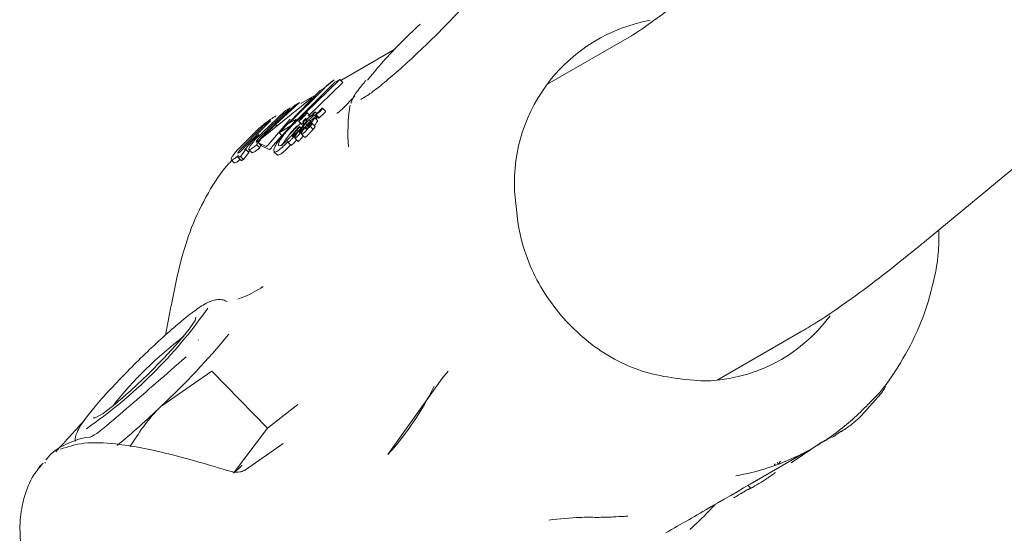
# Model space of a CAD drawing. Units: millimetres. Extents: x -4165 to 4186, y -4491 to 4029.
# Drawn here: x 526 to 572, y 704 to 728 of the extents above; entities that cross this region are included whole.
import ezdxf

# ---------------------------------------------------------------- set-up
doc = ezdxf.new("R2010")
doc.units = ezdxf.units.MM
doc.header["$LTSCALE"] = 1000
doc.layers.add('1 EQUIPMENT', color=7, linetype='Continuous', lineweight=18)

# ---------------------------------------------------------------- blocks, each defined once
blk = doc.blocks.new('GI 28-1002')
at = {"layer": '1 EQUIPMENT'}
for p, q in [((568.749, 718.038), (900.642, 992.104)), ((555.008, 727.702), (551.039, 725.41)), ((543.918, 727.069), (541.38, 725.604)), ((539.385, 723.81), (541.11, 725.526)), ((541.331, 725.654), (539.729, 724.086)), ((539.868, 723.944), (541.472, 725.511)), ((541.074, 725.629), (540.536, 725.194)), ((540.69, 725.337), (541.001, 725.59)), ((541.11, 725.526), (541.331, 725.654)), ((541.331, 725.654), (541.472, 725.511)), ((538.491, 723.155), (540.416, 725.125)), ((540.632, 725.25), (538.956, 723.594)), ((540.132, 724.883), (539.502, 724.52)), ((540.416, 725.125), (540.632, 725.25)), ((537.683, 722.893), (540.023, 724.795)), ((537.727, 722.989), (539.235, 724.444)), ((539.453, 724.57), (538.326, 723.536)), ((539.235, 724.444), (539.453, 724.57)), ((541.809, 724.387), (541.825, 724.447)), ((537.342, 722.798), (538.795, 724.19)), ((539.014, 724.316), (537.505, 722.861)), ((538.795, 724.19), (539.014, 724.316)), ((539.665, 723.973), (539.652, 723.966)), ((539.729, 724.086), (539.748, 724.067)), ((539.932, 723.956), (539.793, 724.098)), ((540.107, 723.99), (540.111, 723.992)), ((540.253, 723.849), (540.113, 723.992)), ((540.182, 724.135), (540.185, 724.136)), ((540.261, 724.06), (540.187, 724.136)), ((540.197, 723.982), (540.338, 723.839)), ((540.228, 723.999), (540.368, 723.856)), ((540.418, 724.211), (540.421, 724.215)), ((540.531, 724.31), (540.533, 724.306)), ((540.672, 724.168), (540.532, 724.311)), ((536.668, 722.37), (537.726, 723.448)), ((537.946, 723.576), (536.889, 722.497)), ((538.326, 723.536), (537.695, 722.928)), ((539.006, 723.792), (538.083, 722.716)), ((538.326, 723.536), (538.392, 723.469)), ((539.016, 723.458), (538.491, 723.155)), ((538.956, 723.594), (539.294, 723.789)), ((539.318, 723.464), (538.993, 723.124)), ((539.087, 723.53), (539.016, 723.458)), ((539.294, 723.789), (539.087, 723.53)), ((539.409, 723.686), (539.549, 723.543)), ((539.44, 723.44), (539.445, 723.443)), ((539.515, 723.373), (539.448, 723.442)), ((539.571, 723.567), (539.55, 723.545)), ((539.594, 723.471), (539.706, 723.607)), ((539.598, 723.647), (539.601, 723.659)), ((539.599, 723.642), (539.673, 723.567)), ((539.624, 723.449), (539.621, 723.447)), ((539.621, 723.447), (539.687, 723.381)), ((539.733, 723.583), (539.624, 723.449)), ((539.624, 723.449), (539.689, 723.383)), ((539.733, 723.583), (539.797, 723.519)), ((539.78, 723.753), (539.745, 723.788)), ((539.795, 723.773), (539.749, 723.82)), ((539.754, 723.702), (539.771, 723.685)), ((539.891, 723.769), (539.889, 723.768)), ((539.889, 723.768), (539.958, 723.697)), ((539.943, 723.455), (539.943, 723.456)), ((539.943, 723.456), (540.085, 723.311)), ((540.028, 723.586), (540.032, 723.587)), ((540.175, 723.443), (540.034, 723.587)), ((540.297, 723.724), (540.157, 723.867)), ((540.173, 723.443), (540.169, 723.442)), ((540.224, 723.799), (540.228, 723.805)), ((540.251, 723.849), (540.247, 723.847)), ((540.294, 723.726), (540.283, 723.722)), ((536.514, 722.318), (537.488, 723.305)), ((537.547, 723.077), (537.165, 722.689)), ((538.223, 722.572), (538.613, 723.03)), ((538.491, 723.155), (538.631, 723.012)), ((539.086, 723.041), (539.091, 723.047)), ((539.091, 723.047), (539.096, 723.053)), ((539.096, 723.053), (539.368, 723.37)), ((539.112, 722.983), (539.111, 722.973)), ((539.249, 723.046), (539.215, 723.008)), ((539.341, 723.292), (539.333, 723.283)), ((539.333, 723.283), (539.396, 723.219)), ((539.368, 723.218), (539.372, 723.22)), ((539.538, 723.096), (539.542, 723.127)), ((539.542, 723.086), (539.685, 722.94)), ((539.737, 723.376), (539.768, 723.345)), ((539.775, 723.348), (539.776, 723.349)), ((537.441, 722.589), (537.581, 722.447)), ((537.526, 722.683), (537.666, 722.54)), ((537.528, 722.681), (537.528, 722.684)), ((537.891, 722.515), (537.528, 722.681)), ((537.666, 722.54), (537.668, 722.539)), ((537.668, 722.539), (538.032, 722.372)), ((538.904, 722.709), (539.046, 722.564)), ((539.227, 722.896), (539.369, 722.751)), ((536.932, 722.375), (536.676, 722.045)), ((536.816, 721.902), (537.072, 722.232)), ((536.896, 722.388), (536.917, 722.366)), ((536.922, 722.369), (536.932, 722.375)), ((536.932, 722.375), (537.072, 722.232)), ((537.066, 722.366), (537.207, 722.223)), ((538.239, 722.285), (538.247, 722.37)), ((538.25, 722.258), (538.393, 722.112)), ((536.234, 721.919), (536.239, 721.936)), ((536.236, 721.882), (536.376, 721.739)), ((536.559, 722.003), (536.699, 721.86)), ((536.676, 722.045), (536.652, 722.031)), ((536.676, 722.045), (536.816, 721.902)), ((536.792, 721.888), (536.816, 721.902)), ((537.681, 715.909), (537.658, 715.892)), ((533.338, 714.578), (533.163, 713.669)), ((559.036, 711.56), (563.004, 713.851)), ((533.872, 713.494), (534.021, 713.615)), ((534.697, 713.428), (534.704, 713.447)), ((535.33, 711.976), (532.952, 710.323)), ((535.33, 711.976), (537.947, 709.31)), ((546.413, 711.983), (546.125, 711.614)), ((546.125, 711.614), (543.592, 708.072)), ((566.908, 711.306), (566.922, 711.271)), ((566.705, 710.918), (565.779, 709.882)), ((537.947, 709.31), (539.373, 710.412)), ((566.192, 710.494), (566.096, 710.417)), ((536.359, 707.197), (537.947, 709.31)), ((563.952, 708.674), (562.547, 707.709)), ((564.438, 708.888), (564.414, 708.874)), ((536.912, 707.352), (538.689, 708.585)), ((562.005, 707.753), (561.936, 707.664)), ((527.419, 707.645), (527.266, 707.519)), ((527.542, 707.703), (527.507, 707.665)), ((561.715, 707.585), (561.714, 707.578)), ((561.909, 707.636), (561.846, 707.701)), ((560.471, 706.643), (560.616, 706.496)), ((560.5, 706.437), (560.473, 706.424)), ((560.179, 706.252), (560.16, 706.243))]:
    blk.add_line(p, q, dxfattribs=at)
at = {"layer": '1 EQUIPMENT', "flags": 128}
for points in [[(534.581, 714.514), (534.553, 714.351), (534.281, 713.94), (533.781, 713.335), (533.106, 712.602), (532.331, 711.82), (531.538, 711.074), (530.815, 710.445), (530.238, 710), (529.872, 709.788), (529.766, 709.787)], [(536.753, 707.569), (536.659, 707.476), (536.422, 707.246)]]:
    blk.add_lwpolyline(points, dxfattribs=at)
at = {"layer": '1 EQUIPMENT'}
for centre, radius, start, end in [((557.295, 720.779), 7.774, 100.468, 182.6338), ((549.964, 723.164), 8.246, 171.4707, 184.6606), ((516.525, 728.014), 22.761, 304.6171, 324.903), ((558.29, 719.003), 7.483, 269.8112, 323.7353), ((544.756, 699.333), 17.857, 127.0709, 141.8683), ((508.437, 736.532), 35.887, 313.086, 320.5134), ((533.766, 717.045), 13.306, 317.597, 334.324), ((509.701, 734.452), 33.508, 309.229, 313.9382)]:
    blk.add_arc(centre, radius, start, end, dxfattribs=at)
for points, knots in [([(558.565, 730.37), (558.333, 730.179), (557.679, 729.643), (556.773, 728.933), (555.933, 728.312), (555.361, 727.918), (555.092, 727.75), (555.022, 727.71), (555.008, 727.702)], [0, 0, 0, 0, 0.135184, 0.380156, 0.592408, 0.786499, 0.956808, 1, 1, 1, 1]), ([(546.895, 728.806), (546.671, 728.57), (546.188, 728.059), (545.356, 727.239), (544.491, 726.428), (543.685, 725.717), (542.995, 725.158), (542.544, 724.831), (542.309, 724.713), (542.315, 724.715), (542.317, 724.715)], [0, 0, 0, 0, 0.12689, 0.274746, 0.422783, 0.570526, 0.717385, 0.861878, 0.965198, 1, 1, 1, 1]), ([(545.104, 728.243), (544.781, 727.936), (544.125, 727.311), (543.278, 726.405), (542.845, 725.871), (542.642, 725.621)], [0, 0, 0, 0, 0.34068, 0.691232, 1, 1, 1, 1]), ([(542.558, 725.608), (542.442, 725.463), (542.145, 725.09), (541.941, 724.801), (541.87, 724.574), (541.852, 724.518)], [0, 0, 0, 0, 0.323443, 0.832157, 1, 1, 1, 1]), ([(542.041, 724.885), (541.928, 724.761), (541.679, 724.486), (541.399, 724.212), (541.25, 724.092), (541.198, 724.061), (541.204, 724.064), (541.207, 724.065)], [0, 0, 0, 0, 0.2780633, 0.615073, 0.859933, 0.9430308, 1, 1, 1, 1]), ([(537.959, 723.684), (538.012, 723.721), (538.109, 723.791), (538.241, 723.878), (538.307, 723.917), (538.348, 723.941)], [0, 0, 0, 0, 0.307134, 0.568331, 1, 1, 1, 1]), ([(539.652, 723.966), (539.59, 723.921), (539.472, 723.834), (539.242, 723.629), (539.077, 723.461), (538.993, 723.375)], [0, 0, 0, 0, 0.348674, 0.667685, 1, 1, 1, 1]), ([(539.178, 723.607), (539.244, 723.668), (539.375, 723.79), (539.584, 723.967), (539.695, 724.043), (539.762, 724.088)], [0, 0, 0, 0, 0.284831, 0.569569, 1, 1, 1, 1]), ([(539.729, 724.086), (539.703, 724.068), (539.652, 724.031), (539.54, 723.943), (539.446, 723.862), (539.385, 723.81)], [0, 0, 0, 0, 0.260391, 0.520693, 1, 1, 1, 1]), ([(539.41, 723.688), (539.429, 723.707), (539.474, 723.756), (539.546, 723.829), (539.602, 723.89), (539.631, 723.92)], [0, 0, 0, 0, 0.251289, 0.623781, 1, 1, 1, 1]), ([(539.66, 723.918), (539.644, 723.901), (539.612, 723.867), (539.568, 723.824), (539.541, 723.799), (539.527, 723.786)], [0, 0, 0, 0, 0.331946, 0.662599, 1, 1, 1, 1]), ([(539.631, 723.92), (539.633, 723.922), (539.639, 723.929), (539.651, 723.942), (539.659, 723.953), (539.664, 723.959)], [0, 0, 0, 0, 0.196106, 0.51884, 1, 1, 1, 1]), ([(539.737, 724.006), (539.727, 723.994), (539.71, 723.974), (539.684, 723.944), (539.668, 723.927), (539.66, 723.918)], [0, 0, 0, 0, 0.406416, 0.698378, 1, 1, 1, 1]), ([(539.664, 723.959), (539.666, 723.961), (539.669, 723.964), (539.671, 723.967), (539.672, 723.969), (539.672, 723.969)], [0, 0, 0, 0, 0.504578, 0.744998, 1, 1, 1, 1]), ([(539.672, 723.969), (539.672, 723.971), (539.673, 723.973), (539.672, 723.973), (539.672, 723.973)], [0, 0, 0, 0, 0.803873, 1, 1, 1, 1]), ([(539.789, 724.08), (539.787, 724.075), (539.78, 724.063), (539.762, 724.038), (539.745, 724.016), (539.737, 724.006)], [0, 0, 0, 0, 0.264499, 0.674871, 1, 1, 1, 1]), ([(539.762, 724.088), (539.769, 724.092), (539.786, 724.101), (539.798, 724.1), (539.791, 724.084), (539.789, 724.08)], [0, 0, 0, 0, 0.3086744, 0.7842298, 1, 1, 1, 1]), ([(539.783, 723.757), (539.787, 723.763), (539.798, 723.777), (539.825, 723.808), (539.859, 723.843), (539.896, 723.877), (539.921, 723.899), (539.93, 723.905), (539.932, 723.906)], [0, 0, 0, 0, 0.086254, 0.206972, 0.458644, 0.722666, 0.950421, 1, 1, 1, 1]), ([(539.877, 723.864), (539.883, 723.872), (539.899, 723.892), (539.918, 723.919), (539.926, 723.932), (539.929, 723.937)], [0, 0, 0, 0, 0.264288, 0.684447, 1, 1, 1, 1]), ([(540.062, 723.917), (540.041, 723.896), (539.999, 723.854), (539.94, 723.804), (539.909, 723.782), (539.891, 723.769)], [0, 0, 0, 0, 0.31302, 0.614777, 1, 1, 1, 1]), ([(539.929, 723.937), (539.931, 723.944), (539.937, 723.96), (539.925, 723.957), (539.917, 723.954)], [0, 0, 0, 0, 0.418739, 1, 1, 1, 1]), ([(539.932, 723.906), (539.934, 723.907), (539.939, 723.909), (539.946, 723.91), (539.951, 723.911), (539.953, 723.911)], [0, 0, 0, 0, 0.247616, 0.623759, 1, 1, 1, 1]), ([(539.953, 723.911), (539.954, 723.911), (539.956, 723.912), (539.959, 723.912), (539.961, 723.912), (539.963, 723.913)], [0, 0, 0, 0, 0.2594428, 0.5188854, 1, 1, 1, 1]), ([(539.963, 723.913), (539.973, 723.925), (539.989, 723.943), (540.008, 723.965), (540.017, 723.975), (540.021, 723.981), (540.024, 723.983), (540.025, 723.985), (540.026, 723.986), (540.026, 723.986)], [0, 0, 0, 0, 0.499998, 0.749998, 0.874999, 0.937499, 0.96875, 0.984375, 1, 1, 1, 1]), ([(540.026, 723.986), (540.044, 724.005), (540.088, 724.054), (540.142, 724.105), (540.171, 724.127), (540.182, 724.135)], [0, 0, 0, 0, 0.293981, 0.728867, 1, 1, 1, 1]), ([(540.155, 724.085), (540.144, 724.072), (540.122, 724.042), (540.084, 723.996), (540.058, 723.965), (540.045, 723.95)], [0, 0, 0, 0, 0.31088, 0.651249, 1, 1, 1, 1]), ([(540.045, 723.95), (540.049, 723.952), (540.057, 723.957), (540.069, 723.965), (540.077, 723.971), (540.081, 723.974)], [0, 0, 0, 0, 0.3236397, 0.6618077, 1, 1, 1, 1]), ([(540.088, 723.948), (540.085, 723.945), (540.08, 723.937), (540.071, 723.927), (540.065, 723.92), (540.062, 723.917)], [0, 0, 0, 0, 0.286434, 0.687246, 1, 1, 1, 1]), ([(540.081, 723.974), (540.084, 723.975), (540.089, 723.979), (540.098, 723.985), (540.104, 723.988), (540.107, 723.99)], [0, 0, 0, 0, 0.291534, 0.583073, 1, 1, 1, 1]), ([(540.112, 723.986), (540.111, 723.983), (540.107, 723.976), (540.098, 723.962), (540.09, 723.952), (540.088, 723.948)], [0, 0, 0, 0, 0.330151, 0.743861, 1, 1, 1, 1]), ([(540.112, 723.991), (540.113, 723.991), (540.114, 723.99), (540.113, 723.988), (540.112, 723.986)], [0, 0, 0, 0, 0.418068, 1, 1, 1, 1]), ([(540.186, 724.131), (540.184, 724.128), (540.18, 724.121), (540.169, 724.104), (540.159, 724.092), (540.155, 724.085)], [0, 0, 0, 0, 0.276183, 0.652045, 1, 1, 1, 1]), ([(540.186, 724.136), (540.186, 724.135), (540.187, 724.135), (540.186, 724.133), (540.186, 724.131)], [0, 0, 0, 0, 0.3781373, 1, 1, 1, 1]), ([(540.197, 723.985), (540.197, 723.986), (540.198, 723.989), (540.202, 723.997), (540.206, 724.002), (540.208, 724.005)], [0, 0, 0, 0, 0.406807, 0.728195, 1, 1, 1, 1]), ([(540.207, 723.984), (540.205, 723.983), (540.201, 723.981), (540.198, 723.981), (540.198, 723.982), (540.198, 723.982)], [0, 0, 0, 0, 0.514594, 0.873432, 1, 1, 1, 1]), ([(540.228, 723.999), (540.226, 723.997), (540.221, 723.994), (540.214, 723.989), (540.21, 723.986), (540.207, 723.984)], [0, 0, 0, 0, 0.30335, 0.606801, 1, 1, 1, 1]), ([(540.208, 724.005), (540.21, 724.008), (540.216, 724.015), (540.226, 724.027), (540.243, 724.045), (540.257, 724.057), (540.268, 724.066), (540.271, 724.069)], [0, 0, 0, 0, 0.117336, 0.234929, 0.395783, 0.843858, 1, 1, 1, 1]), ([(540.51, 724.266), (540.504, 724.257), (540.49, 724.24), (540.459, 724.205), (540.393, 724.137), (540.313, 724.067), (540.254, 724.02), (540.228, 723.999)], [0, 0, 0, 0, 0.058326, 0.129463, 0.256161, 0.668359, 1, 1, 1, 1]), ([(540.235, 723.867), (540.243, 723.876), (540.255, 723.891), (540.265, 723.904), (540.269, 723.909)], [0, 0, 0, 0, 0.67494, 1, 1, 1, 1]), ([(540.271, 724.069), (540.277, 724.074), (540.287, 724.082), (540.301, 724.093), (540.307, 724.099), (540.311, 724.102)], [0, 0, 0, 0, 0.5, 0.75, 1, 1, 1, 1]), ([(540.311, 724.102), (540.327, 724.116), (540.351, 724.137), (540.39, 724.179), (540.408, 724.2), (540.418, 724.211)], [0, 0, 0, 0, 0.547623, 0.766366, 1, 1, 1, 1]), ([(540.368, 723.856), (540.386, 723.87), (540.422, 723.898), (540.476, 723.944), (540.53, 723.993), (540.575, 724.036), (540.613, 724.077), (540.635, 724.103), (540.646, 724.118), (540.65, 724.123)], [0, 0, 0, 0, 0.227946, 0.455868, 0.62899, 0.815117, 0.889959, 0.965663, 1, 1, 1, 1]), ([(540.421, 724.215), (540.434, 724.23), (540.456, 724.256), (540.488, 724.286), (540.506, 724.3), (540.515, 724.306), (540.518, 724.307)], [0, 0, 0, 0, 0.329122, 0.553211, 0.849489, 1, 1, 1, 1]), ([(540.533, 724.306), (540.532, 724.303), (540.531, 724.298), (540.524, 724.285), (540.515, 724.273), (540.511, 724.267), (540.51, 724.266)], [0, 0, 0, 0, 0.275033, 0.677103, 0.946693, 1, 1, 1, 1]), ([(540.518, 724.307), (540.521, 724.309), (540.526, 724.312), (540.529, 724.312), (540.531, 724.312)], [0, 0, 0, 0, 0.499797, 1, 1, 1, 1]), ([(540.65, 724.123), (540.654, 724.128), (540.662, 724.14), (540.67, 724.154), (540.672, 724.16), (540.673, 724.163)], [0, 0, 0, 0, 0.27866, 0.630717, 1, 1, 1, 1]), ([(540.673, 724.163), (540.673, 724.165), (540.674, 724.168), (540.672, 724.168), (540.672, 724.168)], [0, 0, 0, 0, 0.874873, 1, 1, 1, 1]), ([(537.488, 723.305), (537.544, 723.354), (537.657, 723.453), (537.827, 723.587), (537.921, 723.656), (537.959, 723.684)], [0, 0, 0, 0, 0.370658, 0.744135, 1, 1, 1, 1]), ([(537.726, 723.448), (537.742, 723.463), (537.783, 723.5), (537.849, 723.555), (537.894, 723.59), (537.912, 723.603)], [0, 0, 0, 0, 0.278827, 0.711644, 1, 1, 1, 1]), ([(537.912, 723.603), (537.931, 723.618), (537.978, 723.653), (538.02, 723.68), (538.041, 723.693), (538.048, 723.697)], [0, 0, 0, 0, 0.315649, 0.773737, 1, 1, 1, 1]), ([(538.077, 723.699), (538.07, 723.691), (538.054, 723.674), (538.007, 723.63), (537.966, 723.594), (537.946, 723.576)], [0, 0, 0, 0, 0.281585, 0.644544, 1, 1, 1, 1]), ([(538.048, 723.697), (538.057, 723.702), (538.072, 723.71), (538.08, 723.712), (538.083, 723.713)], [0, 0, 0, 0, 0.559662, 1, 1, 1, 1]), ([(538.082, 723.71), (538.083, 723.709), (538.085, 723.708), (538.078, 723.7), (538.077, 723.699)], [0, 0, 0, 0, 0.818479, 1, 1, 1, 1]), ([(538.439, 722.746), (538.496, 722.826), (538.621, 723.005), (538.885, 723.316), (539.07, 723.499), (539.178, 723.607)], [0, 0, 0, 0, 0.252437, 0.561096, 1, 1, 1, 1]), ([(539.133, 723.232), (539.221, 723.322), (539.362, 723.467), (539.484, 723.574), (539.531, 723.615)], [0, 0, 0, 0, 0.6213687, 1, 1, 1, 1]), ([(539.311, 723.092), (539.339, 723.136), (539.391, 723.215), (539.49, 723.343), (539.555, 723.424), (539.594, 723.471)], [0, 0, 0, 0, 0.334609, 0.606978, 1, 1, 1, 1]), ([(539.368, 723.37), (539.379, 723.383), (539.398, 723.405), (539.424, 723.43), (539.434, 723.437), (539.44, 723.44)], [0, 0, 0, 0, 0.37244, 0.641004, 1, 1, 1, 1]), ([(539.418, 723.691), (539.416, 723.69), (539.413, 723.688), (539.411, 723.686), (539.409, 723.686), (539.409, 723.686), (539.409, 723.686), (539.409, 723.686), (539.409, 723.687), (539.41, 723.687), (539.41, 723.688), (539.41, 723.688), (539.41, 723.688)], [0, 0, 0, 0, 0.439847, 0.673157, 0.763587, 0.854617, 0.89024, 0.926188, 0.947703, 0.969283, 0.996321, 1, 1, 1, 1]), ([(539.527, 723.786), (539.514, 723.774), (539.488, 723.751), (539.451, 723.718), (539.429, 723.7), (539.418, 723.691)], [0, 0, 0, 0, 0.335616, 0.666564, 1, 1, 1, 1]), ([(539.447, 723.441), (539.448, 723.441), (539.449, 723.44), (539.448, 723.436), (539.447, 723.434)], [0, 0, 0, 0, 0.401401, 1, 1, 1, 1]), ([(539.621, 723.447), (539.596, 723.415), (539.557, 723.368), (539.509, 723.305), (539.482, 723.27), (539.47, 723.252), (539.468, 723.248)], [0, 0, 0, 0, 0.491148, 0.742727, 0.945473, 1, 1, 1, 1]), ([(539.549, 723.543), (539.549, 723.543), (539.551, 723.543), (539.554, 723.546), (539.557, 723.548), (539.558, 723.549)], [0, 0, 0, 0, 0.174998, 0.899267, 1, 1, 1, 1]), ([(539.558, 723.549), (539.569, 723.558), (539.591, 723.576), (539.616, 723.598), (539.63, 723.61), (539.63, 723.611)], [0, 0, 0, 0, 0.492446, 0.975717, 1, 1, 1, 1]), ([(539.601, 723.659), (539.604, 723.665), (539.609, 723.676), (539.622, 723.696), (539.635, 723.715), (539.652, 723.735), (539.678, 723.763), (539.703, 723.788), (539.718, 723.802), (539.724, 723.806)], [0, 0, 0, 0, 0.170072, 0.287667, 0.38169, 0.475741, 0.617963, 0.875109, 1, 1, 1, 1]), ([(539.613, 723.645), (539.61, 723.643), (539.603, 723.639), (539.602, 723.642), (539.601, 723.644)], [0, 0, 0, 0, 0.547482, 1, 1, 1, 1]), ([(539.696, 723.72), (539.686, 723.71), (539.661, 723.683), (539.632, 723.657), (539.618, 723.648), (539.613, 723.645)], [0, 0, 0, 0, 0.2968, 0.754574, 1, 1, 1, 1]), ([(539.619, 723.282), (539.639, 723.313), (539.689, 723.388), (539.79, 723.515), (539.863, 723.595), (539.904, 723.641)], [0, 0, 0, 0, 0.2338878, 0.5739421, 1, 1, 1, 1]), ([(539.745, 723.787), (539.745, 723.787), (539.747, 723.787), (539.745, 723.782), (539.741, 723.775), (539.735, 723.766), (539.73, 723.76), (539.723, 723.751), (539.712, 723.737), (539.702, 723.726), (539.696, 723.72)], [0, 0, 0, 0, 0.090852, 0.218861, 0.34797, 0.460103, 0.52386, 0.587661, 0.766332, 1, 1, 1, 1]), ([(539.706, 723.607), (539.708, 723.609), (539.714, 723.616), (539.724, 723.628), (539.732, 723.638), (539.736, 723.643)], [0, 0, 0, 0, 0.195389, 0.597593, 1, 1, 1, 1]), ([(539.724, 723.806), (539.728, 723.81), (539.739, 723.819), (539.744, 723.82), (539.747, 723.821)], [0, 0, 0, 0, 0.4221, 1, 1, 1, 1]), ([(539.844, 723.715), (539.834, 723.704), (539.815, 723.681), (539.778, 723.637), (539.751, 723.604), (539.733, 723.583)], [0, 0, 0, 0, 0.260097, 0.520194, 1, 1, 1, 1]), ([(539.736, 723.643), (539.742, 723.65), (539.754, 723.664), (539.774, 723.688), (539.788, 723.705), (539.797, 723.715)], [0, 0, 0, 0, 0.289283, 0.578568, 1, 1, 1, 1]), ([(540.11, 723.77), (540.095, 723.748), (540.063, 723.703), (540.004, 723.629), (539.926, 723.541), (539.832, 723.451), (539.77, 723.402), (539.737, 723.376)], [0, 0, 0, 0, 0.115498, 0.231186, 0.385989, 0.665283, 1, 1, 1, 1]), ([(539.741, 723.795), (539.741, 723.794), (539.74, 723.792), (539.741, 723.789), (539.743, 723.789), (539.744, 723.789)], [0, 0, 0, 0, 0.3031526, 0.6061964, 1, 1, 1, 1]), ([(539.748, 723.813), (539.747, 723.811), (539.746, 723.808), (539.743, 723.802), (539.742, 723.798), (539.741, 723.795)], [0, 0, 0, 0, 0.2643865, 0.5287984, 1, 1, 1, 1]), ([(539.748, 723.82), (539.749, 723.819), (539.75, 723.818), (539.749, 723.815), (539.748, 723.813)], [0, 0, 0, 0, 0.475672, 1, 1, 1, 1]), ([(539.797, 723.715), (539.785, 723.709), (539.767, 723.7), (539.753, 723.699), (539.753, 723.709), (539.76, 723.724), (539.771, 723.741), (539.779, 723.752), (539.783, 723.757)], [0, 0, 0, 0, 0.407401, 0.634794, 0.737858, 0.841937, 0.932415, 1, 1, 1, 1]), ([(539.776, 723.349), (539.793, 723.361), (539.827, 723.384), (539.899, 723.453), (539.953, 723.51), (539.984, 723.542)], [0, 0, 0, 0, 0.3132461, 0.6080334, 1, 1, 1, 1]), ([(539.81, 723.487), (539.836, 723.52), (539.884, 723.579), (539.944, 723.644), (539.976, 723.674), (539.989, 723.683), (539.992, 723.686), (539.994, 723.687), (539.995, 723.687), (539.995, 723.687), (539.995, 723.687), (539.996, 723.688), (539.996, 723.688), (539.996, 723.687), (539.995, 723.685), (539.993, 723.68), (539.99, 723.675), (539.987, 723.671), (539.986, 723.669), (539.985, 723.668), (539.985, 723.667), (539.985, 723.667)], [0, 0, 0, 0, 0.343497, 0.623762, 0.810814, 0.857156, 0.880308, 0.891881, 0.897668, 0.899114, 0.899476, 0.900923, 0.906749, 0.915439, 0.927868, 0.951199, 0.975384, 0.987671, 0.993832, 0.996916, 1, 1, 1, 1]), ([(539.985, 723.667), (539.978, 723.657), (539.964, 723.637), (539.937, 723.604), (539.899, 723.563), (539.855, 723.522), (539.825, 723.499), (539.81, 723.487)], [0, 0, 0, 0, 0.107931, 0.215745, 0.369484, 0.675531, 1, 1, 1, 1]), ([(539.889, 723.768), (539.885, 723.763), (539.877, 723.754), (539.862, 723.736), (539.851, 723.723), (539.844, 723.715)], [0, 0, 0, 0, 0.2667327, 0.5334624, 1, 1, 1, 1]), ([(539.943, 723.456), (539.939, 723.451), (539.932, 723.443), (539.916, 723.426), (539.905, 723.413), (539.897, 723.405)], [0, 0, 0, 0, 0.2577848, 0.515569, 1, 1, 1, 1]), ([(539.904, 723.641), (539.93, 723.668), (539.983, 723.724), (540.069, 723.808), (540.115, 723.844), (540.143, 723.865)], [0, 0, 0, 0, 0.290972, 0.58206, 1, 1, 1, 1]), ([(540.014, 723.545), (540.009, 723.538), (539.997, 723.52), (539.972, 723.488), (539.954, 723.467), (539.943, 723.455)], [0, 0, 0, 0, 0.218589, 0.51795, 1, 1, 1, 1]), ([(539.984, 723.542), (539.991, 723.549), (540.002, 723.561), (540.016, 723.576), (540.025, 723.583), (540.027, 723.585), (540.028, 723.586)], [0, 0, 0, 0, 0.425153, 0.706378, 0.942906, 1, 1, 1, 1]), ([(540.034, 723.581), (540.033, 723.578), (540.03, 723.572), (540.023, 723.559), (540.017, 723.549), (540.014, 723.545)], [0, 0, 0, 0, 0.305707, 0.679527, 1, 1, 1, 1]), ([(540.033, 723.586), (540.034, 723.586), (540.035, 723.586), (540.034, 723.583), (540.034, 723.581)], [0, 0, 0, 0, 0.402418, 1, 1, 1, 1]), ([(540.155, 723.849), (540.153, 723.844), (540.148, 723.831), (540.133, 723.804), (540.117, 723.78), (540.11, 723.77)], [0, 0, 0, 0, 0.259602, 0.685115, 1, 1, 1, 1]), ([(540.143, 723.865), (540.146, 723.867), (540.155, 723.871), (540.16, 723.866), (540.156, 723.854), (540.155, 723.849)], [0, 0, 0, 0, 0.269247, 0.698821, 1, 1, 1, 1]), ([(540.16, 723.504), (540.179, 723.528), (540.212, 723.569), (540.24, 723.61), (540.251, 723.626)], [0, 0, 0, 0, 0.602107, 1, 1, 1, 1]), ([(540.175, 723.437), (540.176, 723.439), (540.176, 723.442), (540.175, 723.442), (540.175, 723.442)], [0, 0, 0, 0, 0.646951, 1, 1, 1, 1]), ([(540.228, 723.805), (540.231, 723.81), (540.239, 723.821), (540.248, 723.835), (540.251, 723.841), (540.252, 723.843)], [0, 0, 0, 0, 0.325432, 0.746996, 1, 1, 1, 1]), ([(540.251, 723.626), (540.257, 723.635), (540.271, 723.657), (540.287, 723.685), (540.293, 723.7), (540.296, 723.706)], [0, 0, 0, 0, 0.259538, 0.684943, 1, 1, 1, 1]), ([(540.252, 723.843), (540.253, 723.845), (540.254, 723.848), (540.253, 723.848), (540.252, 723.848)], [0, 0, 0, 0, 0.647163, 1, 1, 1, 1]), ([(540.296, 723.706), (540.297, 723.711), (540.3, 723.72), (540.297, 723.722), (540.296, 723.722)], [0, 0, 0, 0, 0.5128249, 1, 1, 1, 1]), ([(540.338, 723.839), (540.338, 723.839), (540.34, 723.837), (540.344, 723.84), (540.348, 723.841)], [0, 0, 0, 0, 0.243835, 1, 1, 1, 1]), ([(540.348, 723.841), (540.35, 723.843), (540.353, 723.845), (540.36, 723.85), (540.365, 723.853), (540.368, 723.856)], [0, 0, 0, 0, 0.3035088, 0.6069953, 1, 1, 1, 1]), ([(537.576, 722.827), (537.589, 722.84), (537.62, 722.87), (537.673, 722.927), (537.709, 722.967), (537.727, 722.989)], [0, 0, 0, 0, 0.265939, 0.61407, 1, 1, 1, 1]), ([(538.592, 722.574), (538.632, 722.6), (538.726, 722.662), (538.899, 722.83), (539.037, 722.985), (539.086, 723.041)], [0, 0, 0, 0, 0.317352, 0.753924, 1, 1, 1, 1]), ([(538.993, 723.375), (538.953, 723.332), (538.853, 723.224), (538.712, 723.055), (538.629, 722.936), (538.598, 722.893)], [0, 0, 0, 0, 0.295524, 0.740386, 1, 1, 1, 1]), ([(538.739, 722.749), (538.774, 722.8), (538.858, 722.918), (538.998, 723.086), (539.092, 723.188), (539.133, 723.232)], [0, 0, 0, 0, 0.297774, 0.6994841, 1, 1, 1, 1]), ([(539.215, 723.008), (539.182, 722.971), (539.115, 722.893), (539.022, 722.791), (538.959, 722.732), (538.936, 722.717), (538.93, 722.714)], [0, 0, 0, 0, 0.303788, 0.638866, 0.919969, 1, 1, 1, 1]), ([(539.148, 723.05), (539.143, 723.043), (539.131, 723.023), (539.118, 722.999), (539.114, 722.987), (539.112, 722.983)], [0, 0, 0, 0, 0.2897452, 0.7517042, 1, 1, 1, 1]), ([(539.128, 722.975), (539.14, 722.984), (539.164, 723.001), (539.217, 723.056), (539.255, 723.097), (539.278, 723.122)], [0, 0, 0, 0, 0.319783, 0.597796, 1, 1, 1, 1]), ([(539.333, 723.283), (539.309, 723.255), (539.267, 723.205), (539.211, 723.137), (539.172, 723.086), (539.154, 723.06), (539.148, 723.05)], [0, 0, 0, 0, 0.381159, 0.681595, 0.88822, 1, 1, 1, 1]), ([(539.227, 722.928), (539.231, 722.939), (539.24, 722.967), (539.27, 723.025), (539.298, 723.072), (539.311, 723.092)], [0, 0, 0, 0, 0.276991, 0.685293, 1, 1, 1, 1]), ([(539.351, 723.173), (539.347, 723.166), (539.335, 723.149), (539.299, 723.103), (539.27, 723.071), (539.249, 723.046)], [0, 0, 0, 0, 0.144241, 0.354626, 1, 1, 1, 1]), ([(539.584, 723.254), (539.533, 723.195), (539.43, 723.076), (539.312, 722.946), (539.263, 722.909), (539.251, 722.899)], [0, 0, 0, 0, 0.425354, 0.850586, 1, 1, 1, 1]), ([(539.278, 723.122), (539.283, 723.128), (539.295, 723.14), (539.312, 723.159), (539.324, 723.172), (539.329, 723.179)], [0, 0, 0, 0, 0.335013, 0.6673732, 1, 1, 1, 1]), ([(539.329, 723.179), (539.334, 723.184), (539.343, 723.194), (539.355, 723.207), (539.363, 723.215), (539.367, 723.217), (539.368, 723.218)], [0, 0, 0, 0, 0.336747, 0.595508, 0.856454, 1, 1, 1, 1]), ([(539.425, 723.395), (539.419, 723.387), (539.406, 723.368), (539.376, 723.333), (539.354, 723.308), (539.341, 723.292)], [0, 0, 0, 0, 0.211139, 0.508548, 1, 1, 1, 1]), ([(539.373, 723.213), (539.372, 723.21), (539.37, 723.203), (539.361, 723.188), (539.354, 723.177), (539.351, 723.173)], [0, 0, 0, 0, 0.296343, 0.693777, 1, 1, 1, 1]), ([(539.373, 723.218), (539.373, 723.218), (539.375, 723.218), (539.374, 723.215), (539.373, 723.213)], [0, 0, 0, 0, 0.417999, 1, 1, 1, 1]), ([(539.393, 722.754), (539.412, 722.769), (539.457, 722.806), (539.541, 722.899), (539.603, 722.968), (539.629, 722.997)], [0, 0, 0, 0, 0.288653, 0.698992, 1, 1, 1, 1]), ([(539.447, 723.434), (539.446, 723.431), (539.443, 723.425), (539.436, 723.412), (539.428, 723.4), (539.425, 723.395)], [0, 0, 0, 0, 0.260059, 0.688181, 1, 1, 1, 1]), ([(539.427, 723.172), (539.426, 723.167), (539.424, 723.154), (539.434, 723.153), (539.445, 723.158), (539.449, 723.16)], [0, 0, 0, 0, 0.299955, 0.724913, 1, 1, 1, 1]), ([(539.468, 723.248), (539.462, 723.24), (539.448, 723.218), (539.433, 723.19), (539.429, 723.177), (539.427, 723.172)], [0, 0, 0, 0, 0.2876635, 0.7338468, 1, 1, 1, 1]), ([(539.449, 723.16), (539.46, 723.169), (539.486, 723.189), (539.541, 723.249), (539.583, 723.295), (539.604, 723.319)], [0, 0, 0, 0, 0.262885, 0.626617, 1, 1, 1, 1]), ([(539.542, 723.127), (539.545, 723.137), (539.553, 723.164), (539.579, 723.217), (539.607, 723.263), (539.619, 723.282)], [0, 0, 0, 0, 0.258948, 0.696809, 1, 1, 1, 1]), ([(539.585, 723.092), (539.575, 723.086), (539.556, 723.076), (539.55, 723.085), (539.546, 723.09)], [0, 0, 0, 0, 0.5093436, 1, 1, 1, 1]), ([(539.642, 723.328), (539.638, 723.323), (539.629, 723.309), (539.609, 723.284), (539.593, 723.265), (539.584, 723.254)], [0, 0, 0, 0, 0.202246, 0.524352, 1, 1, 1, 1]), ([(539.74, 723.233), (539.72, 723.211), (539.669, 723.157), (539.617, 723.112), (539.591, 723.096), (539.585, 723.092)], [0, 0, 0, 0, 0.338046, 0.827717, 1, 1, 1, 1]), ([(539.604, 723.319), (539.612, 723.327), (539.628, 723.345), (539.647, 723.366), (539.654, 723.371), (539.656, 723.372)], [0, 0, 0, 0, 0.425414, 0.853326, 1, 1, 1, 1]), ([(539.661, 723.366), (539.661, 723.363), (539.658, 723.357), (539.651, 723.344), (539.645, 723.333), (539.642, 723.328)], [0, 0, 0, 0, 0.2644397, 0.6828565, 1, 1, 1, 1]), ([(539.656, 723.372), (539.657, 723.373), (539.661, 723.375), (539.663, 723.373), (539.662, 723.368), (539.661, 723.366)], [0, 0, 0, 0, 0.259894, 0.680571, 1, 1, 1, 1]), ([(539.737, 723.376), (539.733, 723.367), (539.725, 723.346), (539.73, 723.331), (539.749, 723.334), (539.768, 723.345), (539.775, 723.348)], [0, 0, 0, 0, 0.176267, 0.395993, 0.786618, 1, 1, 1, 1]), ([(539.727, 722.947), (539.741, 722.955), (539.764, 722.971), (539.817, 723.018), (539.857, 723.061), (539.882, 723.088)], [0, 0, 0, 0, 0.338669, 0.581843, 1, 1, 1, 1]), ([(539.897, 723.405), (539.88, 723.385), (539.844, 723.345), (539.791, 723.287), (539.757, 723.251), (539.74, 723.233)], [0, 0, 0, 0, 0.327184, 0.663114, 1, 1, 1, 1]), ([(539.882, 723.088), (539.899, 723.106), (539.933, 723.142), (539.985, 723.199), (540.021, 723.24), (540.039, 723.26)], [0, 0, 0, 0, 0.3272, 0.663207, 1, 1, 1, 1]), ([(540.039, 723.26), (540.043, 723.265), (540.051, 723.274), (540.066, 723.291), (540.078, 723.303), (540.085, 723.311)], [0, 0, 0, 0, 0.257736, 0.515473, 1, 1, 1, 1]), ([(540.084, 723.311), (540.091, 723.318), (540.108, 723.337), (540.131, 723.366), (540.148, 723.39), (540.154, 723.399), (540.155, 723.401)], [0, 0, 0, 0, 0.297538, 0.725935, 0.938873, 1, 1, 1, 1]), ([(540.155, 723.401), (540.158, 723.405), (540.165, 723.415), (540.172, 723.428), (540.174, 723.434), (540.175, 723.437)], [0, 0, 0, 0, 0.3182034, 0.718599, 1, 1, 1, 1]), ([(537.018, 722.521), (537.007, 722.51), (536.987, 722.487), (536.946, 722.442), (536.916, 722.409), (536.896, 722.388)], [0, 0, 0, 0, 0.257021, 0.514064, 1, 1, 1, 1]), ([(537.165, 722.689), (537.15, 722.673), (537.121, 722.64), (537.073, 722.584), (537.038, 722.544), (537.018, 722.521)], [0, 0, 0, 0, 0.302627, 0.605306, 1, 1, 1, 1]), ([(537.067, 722.415), (537.076, 722.436), (537.097, 722.484), (537.189, 722.617), (537.287, 722.733), (537.342, 722.798)], [0, 0, 0, 0, 0.257434, 0.58734, 1, 1, 1, 1]), ([(537.441, 722.589), (537.412, 722.564), (537.352, 722.513), (537.269, 722.45), (537.221, 722.42), (537.193, 722.403)], [0, 0, 0, 0, 0.293897, 0.587338, 1, 1, 1, 1]), ([(537.415, 722.734), (537.413, 722.728), (537.409, 722.712), (537.426, 722.714), (537.445, 722.724), (537.452, 722.727)], [0, 0, 0, 0, 0.293976, 0.762144, 1, 1, 1, 1]), ([(537.505, 722.861), (537.494, 722.847), (537.466, 722.814), (537.43, 722.766), (537.42, 722.745), (537.415, 722.734)], [0, 0, 0, 0, 0.252658, 0.609548, 1, 1, 1, 1]), ([(537.507, 722.715), (537.495, 722.698), (537.467, 722.658), (537.441, 722.612), (537.441, 722.597), (537.441, 722.589)], [0, 0, 0, 0, 0.268819, 0.622048, 1, 1, 1, 1]), ([(537.452, 722.727), (537.461, 722.733), (537.477, 722.743), (537.514, 722.771), (537.548, 722.801), (537.573, 722.825), (537.576, 722.827)], [0, 0, 0, 0, 0.300022, 0.547431, 0.951753, 1, 1, 1, 1]), ([(537.544, 722.762), (537.541, 722.758), (537.534, 722.75), (537.522, 722.734), (537.513, 722.722), (537.507, 722.715)], [0, 0, 0, 0, 0.25066, 0.501323, 1, 1, 1, 1]), ([(537.526, 722.695), (537.529, 722.703), (537.535, 722.718), (537.555, 722.745), (537.565, 722.759)], [0, 0, 0, 0, 0.503094, 1, 1, 1, 1]), ([(537.695, 722.928), (537.681, 722.914), (537.654, 722.887), (537.602, 722.831), (537.567, 722.789), (537.544, 722.762)], [0, 0, 0, 0, 0.2594224, 0.5189503, 1, 1, 1, 1]), ([(537.565, 722.759), (537.574, 722.771), (537.596, 722.799), (537.638, 722.846), (537.668, 722.877), (537.683, 722.893)], [0, 0, 0, 0, 0.281311, 0.646618, 1, 1, 1, 1]), ([(537.581, 722.447), (537.581, 722.452), (537.579, 722.464), (537.599, 722.504), (537.631, 722.55), (537.647, 722.573)], [0, 0, 0, 0, 0.26795, 0.64511, 1, 1, 1, 1]), ([(537.96, 722.562), (537.951, 722.553), (537.93, 722.532), (537.904, 722.514), (537.895, 722.515), (537.891, 722.515)], [0, 0, 0, 0, 0.2675326, 0.6062748, 1, 1, 1, 1]), ([(538.083, 722.716), (538.067, 722.694), (538.039, 722.655), (537.995, 722.601), (537.971, 722.575), (537.96, 722.562)], [0, 0, 0, 0, 0.407244, 0.722738, 1, 1, 1, 1]), ([(538.101, 722.419), (538.111, 722.43), (538.133, 722.454), (538.175, 722.505), (538.205, 722.547), (538.222, 722.57), (538.223, 722.572)], [0, 0, 0, 0, 0.244291, 0.554884, 0.94997, 1, 1, 1, 1]), ([(538.247, 722.37), (538.255, 722.394), (538.275, 722.459), (538.339, 722.589), (538.41, 722.699), (538.439, 722.746)], [0, 0, 0, 0, 0.263499, 0.69123, 1, 1, 1, 1]), ([(538.91, 722.753), (538.848, 722.685), (538.727, 722.553), (538.545, 722.387), (538.443, 722.319), (538.379, 722.277)], [0, 0, 0, 0, 0.2893533, 0.5586876, 1, 1, 1, 1]), ([(538.46, 722.637), (538.457, 722.606), (538.447, 722.53), (538.512, 722.533), (538.573, 722.564), (538.592, 722.574)], [0, 0, 0, 0, 0.3134792, 0.7865382, 1, 1, 1, 1]), ([(538.598, 722.893), (538.58, 722.866), (538.535, 722.797), (538.484, 722.705), (538.468, 722.658), (538.46, 722.637)], [0, 0, 0, 0, 0.261924, 0.671795, 1, 1, 1, 1]), ([(538.522, 722.132), (538.563, 722.157), (538.643, 722.209), (538.811, 722.349), (538.962, 722.511), (539.052, 722.608)], [0, 0, 0, 0, 0.2874525, 0.5751303, 1, 1, 1, 1]), ([(538.621, 722.544), (538.637, 722.578), (538.666, 722.638), (538.717, 722.715), (538.739, 722.749)], [0, 0, 0, 0, 0.556365, 1, 1, 1, 1]), ([(538.93, 722.714), (538.92, 722.709), (538.903, 722.702), (538.899, 722.721), (538.907, 722.743), (538.91, 722.753)], [0, 0, 0, 0, 0.458603, 0.756802, 1, 1, 1, 1]), ([(539.047, 722.564), (539.052, 722.563), (539.058, 722.561), (539.07, 722.567), (539.073, 722.569)], [0, 0, 0, 0, 0.766124, 1, 1, 1, 1]), ([(539.073, 722.569), (539.096, 722.587), (539.139, 722.62), (539.224, 722.712), (539.281, 722.777), (539.311, 722.811)], [0, 0, 0, 0, 0.364759, 0.665743, 1, 1, 1, 1]), ([(539.113, 722.972), (539.115, 722.971), (539.117, 722.969), (539.124, 722.973), (539.128, 722.975)], [0, 0, 0, 0, 0.513848, 1, 1, 1, 1]), ([(539.251, 722.899), (539.245, 722.896), (539.231, 722.89), (539.222, 722.899), (539.225, 722.919), (539.227, 722.928)], [0, 0, 0, 0, 0.267969, 0.693741, 1, 1, 1, 1]), ([(539.372, 722.754), (539.373, 722.751), (539.376, 722.745), (539.386, 722.75), (539.393, 722.754)], [0, 0, 0, 0, 0.36772, 1, 1, 1, 1]), ([(539.688, 722.944), (539.691, 722.94), (539.697, 722.931), (539.716, 722.941), (539.727, 722.947)], [0, 0, 0, 0, 0.413947, 1, 1, 1, 1]), ([(536.239, 721.936), (536.25, 721.958), (536.273, 722.01), (536.366, 722.143), (536.463, 722.257), (536.514, 722.318)], [0, 0, 0, 0, 0.265467, 0.608365, 1, 1, 1, 1]), ([(536.581, 722.087), (536.569, 722.077), (536.546, 722.057), (536.503, 722.021), (536.474, 721.999), (536.454, 721.984)], [0, 0, 0, 0, 0.253959, 0.507921, 1, 1, 1, 1]), ([(536.56, 722.002), (536.558, 722.005), (536.553, 722.011), (536.556, 722.035), (536.571, 722.067), (536.581, 722.087)], [0, 0, 0, 0, 0.263337, 0.526805, 1, 1, 1, 1]), ([(536.596, 722.216), (536.588, 722.211), (536.573, 722.204), (536.559, 722.199), (536.559, 722.204), (536.558, 722.206)], [0, 0, 0, 0, 0.478636, 0.852282, 1, 1, 1, 1]), ([(536.559, 722.223), (536.564, 722.233), (536.576, 722.255), (536.616, 722.308), (536.651, 722.349), (536.668, 722.37)], [0, 0, 0, 0, 0.284316, 0.650381, 1, 1, 1, 1]), ([(536.724, 722.319), (536.706, 722.302), (536.664, 722.263), (536.624, 722.233), (536.603, 722.22), (536.596, 722.216)], [0, 0, 0, 0, 0.31534, 0.768595, 1, 1, 1, 1]), ([(536.889, 722.497), (536.874, 722.48), (536.837, 722.438), (536.78, 722.374), (536.74, 722.334), (536.724, 722.319)], [0, 0, 0, 0, 0.282025, 0.713117, 1, 1, 1, 1]), ([(536.896, 722.388), (536.894, 722.384), (536.889, 722.375), (536.884, 722.363), (536.885, 722.359), (536.886, 722.356)], [0, 0, 0, 0, 0.260192, 0.520468, 1, 1, 1, 1]), ([(536.886, 722.356), (536.888, 722.356), (536.892, 722.355), (536.905, 722.359), (536.915, 722.365), (536.922, 722.369)], [0, 0, 0, 0, 0.306625, 0.612512, 1, 1, 1, 1]), ([(537.047, 722.258), (537.054, 722.265), (537.071, 722.284), (537.091, 722.306), (537.105, 722.321), (537.108, 722.324)], [0, 0, 0, 0, 0.3320595, 0.8466656, 1, 1, 1, 1]), ([(537.193, 722.403), (537.168, 722.389), (537.121, 722.364), (537.062, 722.351), (537.065, 722.39), (537.067, 722.415)], [0, 0, 0, 0, 0.31028, 0.5774651, 1, 1, 1, 1]), ([(537.207, 722.224), (537.207, 722.223), (537.207, 722.197), (537.262, 722.222), (537.317, 722.252), (537.333, 722.26)], [0, 0, 0, 0, 0.006017, 0.723835, 1, 1, 1, 1]), ([(537.333, 722.26), (537.352, 722.272), (537.392, 722.296), (537.47, 722.352), (537.54, 722.412), (537.581, 722.447)], [0, 0, 0, 0, 0.29312, 0.586422, 1, 1, 1, 1]), ([(538.032, 722.372), (538.034, 722.371), (538.042, 722.37), (538.064, 722.383), (538.089, 722.407), (538.101, 722.419)], [0, 0, 0, 0, 0.265803, 0.651196, 1, 1, 1, 1]), ([(538.379, 722.277), (538.351, 722.262), (538.293, 722.231), (538.273, 722.257), (538.262, 722.27)], [0, 0, 0, 0, 0.499581, 1, 1, 1, 1]), ([(538.392, 722.129), (538.404, 722.113), (538.428, 722.083), (538.492, 722.116), (538.522, 722.132)], [0, 0, 0, 0, 0.5295586, 1, 1, 1, 1]), ([(536.31, 721.885), (536.257, 721.831), (535.808, 721.375), (535.126, 720.322), (534.364, 718.768), (533.834, 717.05), (533.546, 715.649), (533.382, 714.803), (533.338, 714.575)], [0, 0, 0, 0, 0.028955, 0.241791, 0.467415, 0.674305, 0.912162, 1, 1, 1, 1]), ([(536.35, 721.913), (536.327, 721.901), (536.285, 721.88), (536.245, 721.868), (536.243, 721.883), (536.243, 721.888)], [0, 0, 0, 0, 0.463541, 0.848159, 1, 1, 1, 1]), ([(536.454, 721.984), (536.444, 721.976), (536.424, 721.961), (536.388, 721.936), (536.365, 721.922), (536.35, 721.913)], [0, 0, 0, 0, 0.263253, 0.526493, 1, 1, 1, 1]), ([(536.379, 721.742), (536.395, 721.738), (536.418, 721.731), (536.471, 721.76), (536.49, 721.771)], [0, 0, 0, 0, 0.647702, 1, 1, 1, 1]), ([(536.49, 721.771), (536.498, 721.776), (536.514, 721.785), (536.548, 721.807), (536.576, 721.828), (536.594, 721.841)], [0, 0, 0, 0, 0.263225, 0.526459, 1, 1, 1, 1]), ([(536.652, 722.031), (536.64, 722.024), (536.616, 722.011), (536.582, 721.997), (536.568, 722), (536.56, 722.002)], [0, 0, 0, 0, 0.296614, 0.593359, 1, 1, 1, 1]), ([(536.594, 721.841), (536.604, 721.849), (536.624, 721.864), (536.647, 721.882), (536.661, 721.894), (536.663, 721.896)], [0, 0, 0, 0, 0.448195, 0.896388, 1, 1, 1, 1]), ([(536.7, 721.859), (536.705, 721.857), (536.716, 721.854), (536.748, 721.864), (536.776, 721.879), (536.792, 721.888)], [0, 0, 0, 0, 0.297315, 0.594166, 1, 1, 1, 1]), ([(549.529, 720.421), (549.6, 719.646), (549.758, 717.916), (550.929, 715.377), (552.91, 713.226), (555.484, 711.789), (557.338, 711.61), (558.266, 711.521)], [0, 0, 0, 0, 0.1683144, 0.3758464, 0.584139, 0.7920464, 1, 1, 1, 1]), ([(566.18, 710.502), (566.227, 710.546), (566.744, 711.023), (567.52, 712.141), (568.463, 713.831), (569.092, 715.682), (569.424, 717.292), (569.43, 718.275), (569.431, 718.601)], [0, 0, 0, 0, 0.0219, 0.239555, 0.455616, 0.675438, 0.892287, 1, 1, 1, 1]), ([(563.004, 713.851), (563.251, 713.998), (564.015, 714.453), (565.237, 715.294), (566.771, 716.441), (567.948, 717.379), (568.617, 717.929), (568.749, 718.038)], [0, 0, 0, 0, 0.138893, 0.430404, 0.691569, 0.939004, 1, 1, 1, 1]), ([(537.737, 715.939), (537.462, 715.77), (537.089, 715.542), (536.663, 715.393), (536.549, 715.357), (536.549, 715.357)], [0, 0, 0, 0, 0.737833, 0.999974, 1, 1, 1, 1]), ([(536.059, 715.237), (535.995, 715.267), (535.845, 715.338), (535.601, 715.339), (535.359, 715.291), (535.175, 715.212), (534.964, 715.099), (534.651, 714.898), (534.129, 714.506), (533.375, 713.87), (532.533, 713.104), (531.678, 712.277), (530.863, 711.443), (530.141, 710.657), (529.56, 709.963), (529.204, 709.484), (529.033, 709.148), (528.924, 708.914), (528.935, 708.734), (528.938, 708.693)], [0, 0, 0, 0, 0.0180329, 0.0423891, 0.0688115, 0.1073478, 0.1350895, 0.1820403, 0.2692745, 0.3609913, 0.4496229, 0.5374405, 0.6251353, 0.7130481, 0.8017408, 0.8928683, 0.9482543, 0.9882976, 1, 1, 1, 1]), ([(534.127, 712.646), (533.663, 712.24), (532.373, 711.113), (531.072, 709.999), (530.24, 709.285)], [0, 0, 0, 0, 0.360194, 1, 1, 1, 1]), ([(566.922, 711.271), (566.914, 711.245), (566.898, 711.193), (566.816, 711.062), (566.74, 710.964), (566.705, 710.918)], [0, 0, 0, 0, 0.3492509, 0.7002733, 1, 1, 1, 1]), ([(532.952, 710.323), (532.903, 710.276), (532.33, 709.725), (531.896, 709.055), (531.499, 708.442)], [0, 0, 0, 0, 0.085151, 1, 1, 1, 1]), ([(566.096, 710.417), (566.096, 710.417), (565.639, 709.931), (564.625, 709.027), (562.586, 707.788), (560.924, 707.251), (559.903, 707.068), (559.903, 707.068)], [0, 0, 0, 0, 0.000008, 0.279167, 0.566426, 0.999992, 1, 1, 1, 1]), ([(529.409, 709.737), (529.183, 709.484), (528.728, 708.975), (528.257, 708.463), (528.019, 708.205)], [0, 0, 0, 0, 0.495346, 1, 1, 1, 1]), ([(565.779, 709.882), (565.739, 709.843), (565.64, 709.747), (565.468, 709.593), (565.348, 709.497), (565.292, 709.453)], [0, 0, 0, 0, 0.264297, 0.656324, 1, 1, 1, 1]), ([(530.238, 709.292), (530.184, 709.246), (530.04, 709.121), (529.828, 708.986), (529.667, 708.901), (529.593, 708.877), (529.601, 708.879), (529.603, 708.88)], [0, 0, 0, 0, 0.179664, 0.485689, 0.741457, 0.941703, 1, 1, 1, 1]), ([(564.807, 709.148), (564.787, 709.132), (564.747, 709.101), (564.675, 709.046), (564.631, 709.014), (564.602, 708.994)], [0, 0, 0, 0, 0.2634476, 0.5269445, 1, 1, 1, 1]), ([(564.839, 709.151), (564.835, 709.149), (564.826, 709.146), (564.814, 709.144), (564.81, 709.146), (564.808, 709.148)], [0, 0, 0, 0, 0.26093, 0.521859, 1, 1, 1, 1]), ([(564.912, 709.188), (564.905, 709.184), (564.889, 709.175), (564.863, 709.161), (564.848, 709.155), (564.839, 709.151)], [0, 0, 0, 0, 0.263225, 0.52646, 1, 1, 1, 1]), ([(565.292, 709.453), (565.241, 709.414), (565.112, 709.315), (564.993, 709.236), (564.932, 709.2), (564.912, 709.188)], [0, 0, 0, 0, 0.306567, 0.769283, 1, 1, 1, 1]), ([(529.621, 708.882), (529.618, 708.881), (529.249, 708.866), (528.625, 708.624), (527.909, 708.27), (527.633, 707.918), (527.552, 707.815)], [0, 0, 0, 0, 0.0038775, 0.4303593, 0.8336203, 1, 1, 1, 1]), ([(564.078, 708.708), (564.06, 708.698), (564.024, 708.678), (563.981, 708.658), (563.973, 708.662), (563.968, 708.664)], [0, 0, 0, 0, 0.319121, 0.63844, 1, 1, 1, 1]), ([(564.382, 708.913), (564.358, 708.895), (564.25, 708.814), (564.157, 708.755), (564.095, 708.718), (564.078, 708.708)], [0, 0, 0, 0, 0.16937, 0.769289, 1, 1, 1, 1]), ([(564.602, 708.994), (564.582, 708.98), (564.542, 708.952), (564.487, 708.917), (564.456, 708.898), (564.438, 708.888)], [0, 0, 0, 0, 0.297316, 0.594169, 1, 1, 1, 1]), ([(528.239, 708.321), (528.591, 708.435), (529.313, 708.668), (531.002, 708.599), (533.27, 708.156), (535.21, 707.579), (536.192, 707.286)], [0, 0, 0, 0, 0.1973821, 0.4051169, 0.6988793, 1, 1, 1, 1]), ([(556.628, 704.4), (557.341, 704.811), (559.713, 706.181), (561.966, 707.482), (563.543, 708.392)], [0, 0, 0, 0, 0.300385, 1, 1, 1, 1]), ([(527.428, 707.671), (527.274, 707.49), (526.866, 707.01), (526.508, 706.063), (526.312, 704.965), (526.361, 703.846), (526.484, 703.067), (526.624, 702.665), (526.637, 702.628)], [0, 0, 0, 0, 0.121351, 0.321203, 0.520316, 0.73295, 0.975433, 1, 1, 1, 1]), ([(527.266, 707.519), (527.261, 707.511), (527.219, 707.446), (527.183, 707.382), (527.211, 707.394), (527.213, 707.395)], [0, 0, 0, 0, 0.112092, 0.957301, 1, 1, 1, 1]), ([(536.192, 707.286), (536.252, 707.271), (536.393, 707.235), (536.624, 707.239), (536.811, 707.296), (536.898, 707.344), (536.912, 707.352)], [0, 0, 0, 0, 0.27525, 0.64476, 0.939676, 1, 1, 1, 1]), ([(561.755, 707.637), (561.746, 707.628), (561.729, 707.61), (561.718, 707.594), (561.716, 707.588), (561.715, 707.585)], [0, 0, 0, 0, 0.331931, 0.662591, 1, 1, 1, 1]), ([(561.716, 707.575), (561.716, 707.575), (561.717, 707.573), (561.721, 707.574), (561.724, 707.574)], [0, 0, 0, 0, 0.2534541, 1, 1, 1, 1]), ([(561.724, 707.574), (561.725, 707.575), (561.727, 707.575), (561.729, 707.577), (561.731, 707.578), (561.732, 707.578), (561.733, 707.579), (561.734, 707.58), (561.734, 707.58), (561.735, 707.581), (561.735, 707.581), (561.735, 707.581), (561.735, 707.581)], [0, 0, 0, 0, 0.439837, 0.673144, 0.763572, 0.85461, 0.890233, 0.92618, 0.947699, 0.969283, 0.996331, 1, 1, 1, 1]), ([(562.547, 707.709), (562.538, 707.703), (562.517, 707.689), (562.498, 707.678), (562.499, 707.681), (562.499, 707.681)], [0, 0, 0, 0, 0.328008, 0.80375, 1, 1, 1, 1]), ([(561.302, 706.908), (561.235, 706.865), (561.073, 706.76), (560.895, 706.652), (560.813, 706.603), (560.778, 706.583)], [0, 0, 0, 0, 0.2868817, 0.6960084, 1, 1, 1, 1]), ([(561.77, 707.235), (561.731, 707.206), (561.631, 707.131), (561.466, 707.016), (561.352, 706.941), (561.302, 706.908)], [0, 0, 0, 0, 0.263764, 0.677518, 1, 1, 1, 1]), ([(560.46, 706.436), (560.456, 706.434), (560.424, 706.411), (560.369, 706.373), (560.322, 706.342), (560.304, 706.33)], [0, 0, 0, 0, 0.07089, 0.649091, 1, 1, 1, 1]), ([(560.607, 706.504), (560.604, 706.502), (560.583, 706.488), (560.545, 706.465), (560.516, 706.446), (560.503, 706.439), (560.5, 706.437)], [0, 0, 0, 0, 0.059636, 0.416863, 0.866797, 1, 1, 1, 1]), ([(560.778, 706.583), (560.744, 706.564), (560.676, 706.525), (560.615, 706.492), (560.626, 706.504), (560.629, 706.509)], [0, 0, 0, 0, 0.39959, 0.799494, 1, 1, 1, 1]), ([(559.846, 706.059), (559.834, 706.053), (559.815, 706.042), (559.804, 706.037), (559.806, 706.039), (559.806, 706.04)], [0, 0, 0, 0, 0.544351, 0.935395, 1, 1, 1, 1]), ([(560.032, 706.176), (560.009, 706.162), (559.953, 706.125), (559.888, 706.085), (559.859, 706.067), (559.846, 706.059)], [0, 0, 0, 0, 0.276553, 0.683398, 1, 1, 1, 1]), ([(560.149, 706.255), (560.13, 706.242), (560.09, 706.215), (560.052, 706.189), (560.032, 706.176)], [0, 0, 0, 0, 0.474702, 1, 1, 1, 1]), ([(560.304, 706.33), (560.29, 706.321), (560.252, 706.297), (560.208, 706.269), (560.188, 706.257), (560.179, 706.252)], [0, 0, 0, 0, 0.267852, 0.698074, 1, 1, 1, 1]), ([(558.943, 705.736), (558.838, 705.623), (558.477, 705.235), (558.055, 704.84), (557.756, 704.56)], [0, 0, 0, 0, 0.291007, 1, 1, 1, 1]), ([(553.387, 705.125), (553.133, 705.13), (552.531, 705.142), (551.645, 705.052), (551.134, 705)], [0, 0, 0, 0, 0.421976, 1, 1, 1, 1]), ([(554.841, 705.177), (554.771, 705.176), (554.56, 705.174), (554.213, 705.138), (553.667, 705.13), (553.387, 705.125)], [0, 0, 0, 0, 0.194382, 0.586172, 1, 1, 1, 1])]:
    blk.add_open_spline(points, degree=3, knots=knots, dxfattribs=at)

msp = doc.modelspace()

# ---------------------------------------------------------------- block references
at = {"layer": '1 EQUIPMENT'}
msp.add_blockref('GI 28-1002', (0, 0), dxfattribs=at)

doc.saveas('drawing.dxf')
